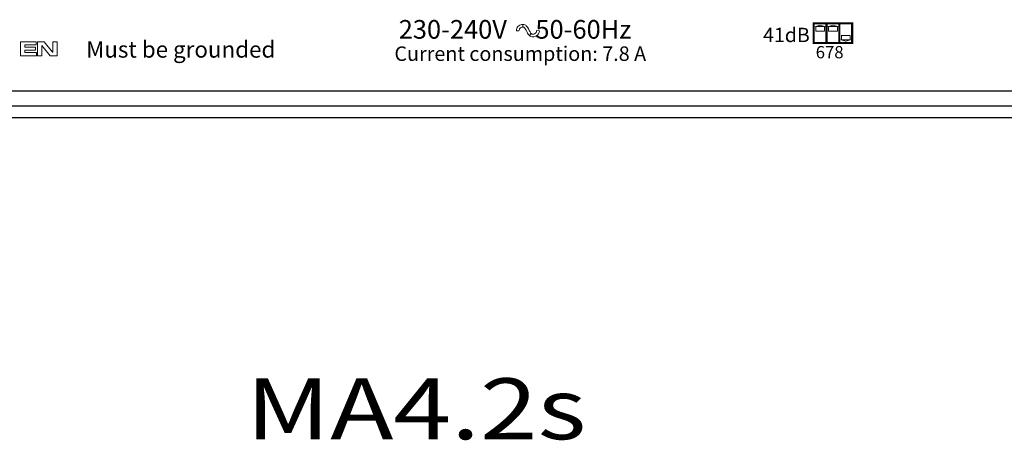
# Model space of a CAD drawing. Extents: x 66 to 650, y -12 to 825.
# Drawn here: x 305 to 434, y -12 to 44 of the extents above; entities that cross this region are included whole.
import ezdxf

# ---------------------------------------------------------------- set-up
doc = ezdxf.new("R2010")
doc.units = 0
doc.header["$MEASUREMENT"] = 0
for name, color, linetype in [('ARTWORK', 7, 'CONTINUOUS'), ('OBJECT', 1, 'CONTINUOUS'), ('TEXT', 7, 'CONTINUOUS')]:
    doc.layers.add(name, color=color, linetype=linetype)
doc.styles.get("Standard").update_dxf_attribs({"font": 'romans.shx', "width": 1.25, "oblique": 10, "height": 8})
doc.styles.add('WMF-AvantGarde Bk BT0', font='Avgardn.ttf')

msp = doc.modelspace()

# ---------------------------------------------------------------- linework, layer by layer
at = {"layer": 'ARTWORK', "lineweight": 0}
for points in [[(371.26, 42.89), (371.26, 42.89), (371.06, 42.86), (370.86, 42.81), (370.72, 42.72), (370.61, 42.61), (370.52, 42.49), (370.47, 42.35), (370.44, 42.21), (370.41, 42.07), (370.75, 42.07), (370.78, 42.15), (370.81, 42.24), (370.83, 42.32), (370.89, 42.38), (370.95, 42.44), (371.03, 42.49), (371.12, 42.52), (371.26, 42.55), (371.26, 42.55), (371.26, 42.89)], [(372.34, 41.7), (372.34, 41.7), (372.28, 41.76), (372.2, 41.93), (372.08, 42.1), (372, 42.3), (371.88, 42.52), (371.71, 42.69), (371.63, 42.78), (371.51, 42.83), (371.37, 42.89), (371.26, 42.89), (371.26, 42.55), (371.32, 42.55), (371.37, 42.52), (371.43, 42.49), (371.46, 42.44), (371.57, 42.32), (371.69, 42.15), (371.77, 41.96), (371.88, 41.76), (371.97, 41.59), (372.11, 41.42), (372.11, 41.42), (372.34, 41.7)], [(409.71, 42.61), (410.85, 42.61), (410.28, 42.81), (409.71, 42.61), (409.71, 42.61)], [(411.39, 42.61), (412.55, 42.61), (411.98, 42.81), (411.39, 42.61), (411.39, 42.61)], [(373.07, 42.1), (373.05, 41.96), (372.99, 41.84), (372.9, 41.73), (372.79, 41.67), (372.68, 41.62), (372.56, 41.59), (372.51, 41.62), (372.45, 41.62), (372.39, 41.64), (372.34, 41.7), (372.11, 41.42), (372.22, 41.36), (372.31, 41.3), (372.42, 41.28), (372.56, 41.25), (372.76, 41.28), (372.96, 41.36), (373.16, 41.47), (373.3, 41.64), (373.39, 41.84), (373.44, 42.07), (373.07, 42.1)], [(409.71, 42.61), (410.85, 42.61), (410.85, 42.01), (409.71, 42.01), (409.71, 42.61), (409.71, 42.61)], [(411.39, 42.61), (412.55, 42.61), (412.55, 42.01), (411.39, 42.01), (411.39, 42.61), (411.39, 42.61)], [(413.09, 40.88), (414.22, 40.88), (414.22, 41.45), (413.09, 41.45), (413.09, 40.88), (413.09, 40.88)], [(305.28, 40.62), (307.35, 40.62), (307.35, 40.2), (305.85, 40.2), (305.85, 39.92), (307.26, 39.92), (307.26, 39.52), (305.85, 39.52), (305.85, 39.21), (307.38, 39.21), (307.38, 38.75), (305.28, 38.75), (305.28, 40.62), (305.28, 40.62)], [(307.52, 40.62), (308.43, 40.62), (309.5, 39.26), (309.53, 39.26), (309.53, 40.62), (310.1, 40.62), (310.1, 38.75), (309.19, 38.75), (308.11, 40.11), (308.11, 40.11), (308.11, 38.75), (307.52, 38.75), (307.52, 40.62), (307.52, 40.62)], [(413.09, 40.85), (414.22, 40.85), (413.65, 40.68), (413.09, 40.85), (413.09, 40.85)]]:
    msp.add_lwpolyline(points, dxfattribs=at)
for points, const_width in [([(411.13, 40.45), (409.43, 40.45), (409.43, 43.03), (411.13, 43.03), (411.13, 40.45)], 0.283), ([(409.71, 42.61), (410.85, 42.61), (410.28, 42.81), (409.71, 42.61)], 0.085), ([(412.8, 43.03), (411.13, 43.03), (411.13, 40.45), (412.8, 40.45), (412.8, 43.03)], 0.283), ([(411.39, 42.61), (412.55, 42.61), (411.98, 42.81), (411.39, 42.61)], 0.085), ([(414.5, 43.03), (412.8, 43.03), (412.8, 40.45), (414.5, 40.45), (414.5, 43.03)], 0.283), ([(409.71, 42.61), (410.85, 42.61), (410.85, 42.01), (409.71, 42.01), (409.71, 42.61)], 0.085), ([(411.39, 42.61), (412.55, 42.61), (412.55, 42.01), (411.39, 42.01), (411.39, 42.61)], 0.085), ([(413.09, 40.88), (414.22, 40.88), (414.22, 41.45), (413.09, 41.45), (413.09, 40.88)], 0.085), ([(413.09, 40.85), (414.22, 40.85), (413.65, 40.68), (413.09, 40.85)], 0.085)]:
    msp.add_lwpolyline(points, dxfattribs=dict(at, const_width=const_width))
at = {"layer": 'OBJECT'}
for p, q in [((157.37, 34.19), (581.37, 34.19)), ((128.07, 32.19), (610.67, 32.19)), ((128.07, 30.69), (610.67, 30.69))]:
    msp.add_line(p, q, dxfattribs=at)

# ---------------------------------------------------------------- texts
at = {"layer": 'ARTWORK', "lineweight": 0, "style": 'WMF-AvantGarde Bk BT0'}
for s, height, p in [('230-240V     50-60Hz', 2.4486, (354.96, 41.02)), ('41dB', 1.882, (402.8, 40.57)), ('Must be grounded', 2.1539, (313.92, 38.53)), ('Current consumption: 7.8 A', 1.9045, (354.39, 38.1)), ('678', 1.61, (409.71, 38.44))]:
    msp.add_text(s, height=height, dxfattribs=at).set_placement(p)
at = {"layer": 'TEXT', "oblique": 10, "width": 1.25}
msp.add_text('%%uMA4.2s', height=8, dxfattribs=at).set_placement((334.89, -11.58))

doc.saveas('drawing.dxf')
